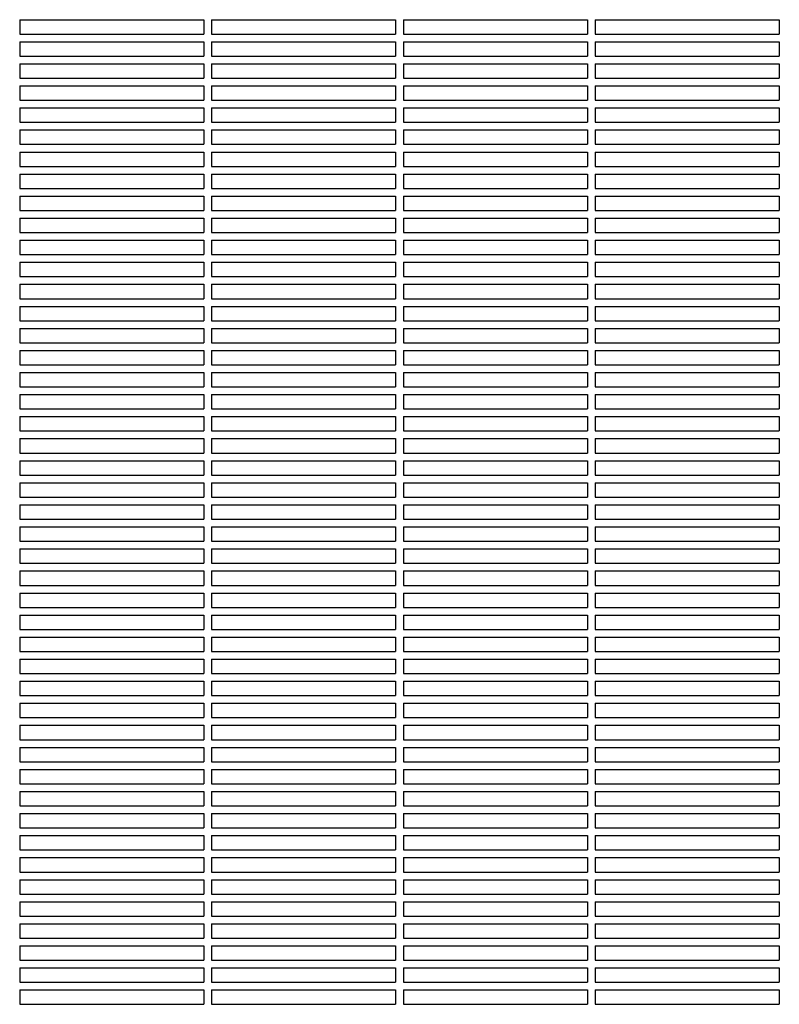
# Model space of a CAD drawing. Units: millimetres. Extents: x -9095 to 4695, y -4695 to 3095.
# Drawn here: x -931 to -535, y 254 to 768 of the extents above; entities that cross this region are included whole.
import ezdxf

# ---------------------------------------------------------------- set-up
doc = ezdxf.new("R2010")
doc.units = ezdxf.units.MM
doc.layers.add('BSF_2D', color=7, linetype='Continuous')

# ---------------------------------------------------------------- blocks, each defined once
blk = doc.blocks.new('Berliner_WaggaWagga-03_SON1162_Grid_2D_Block')
at = {"layer": 'BSF_2D'}
for p, q in [((-931.02, 767.88), (-931.02, 760.38)), ((-931.02, 767.88), (-835.02, 767.88)), ((-835.02, 767.88), (-835.02, 760.38)), ((-831.02, 767.88), (-831.02, 760.38)), ((-831.02, 767.88), (-735.02, 767.88)), ((-735.02, 767.88), (-735.02, 760.38)), ((-731.02, 767.88), (-731.02, 760.38)), ((-731.02, 767.88), (-635.02, 767.88)), ((-635.02, 767.88), (-635.02, 760.38)), ((-631.02, 767.88), (-631.02, 760.38)), ((-631.02, 767.88), (-535.02, 767.88)), ((-535.02, 767.88), (-535.02, 760.38)), ((-931.02, 760.38), (-835.02, 760.38)), ((-831.02, 760.38), (-735.02, 760.38)), ((-731.02, 760.38), (-635.02, 760.38)), ((-631.02, 760.38), (-535.02, 760.38)), ((-931.02, 756.38), (-931.02, 748.88)), ((-931.02, 756.38), (-835.02, 756.38)), ((-835.02, 756.38), (-835.02, 748.88)), ((-831.02, 756.38), (-831.02, 748.88)), ((-831.02, 756.38), (-735.02, 756.38)), ((-735.02, 756.38), (-735.02, 748.88)), ((-731.02, 756.38), (-731.02, 748.88)), ((-731.02, 756.38), (-635.02, 756.38)), ((-635.02, 756.38), (-635.02, 748.88)), ((-631.02, 756.38), (-631.02, 748.88)), ((-631.02, 756.38), (-535.02, 756.38)), ((-535.02, 756.38), (-535.02, 748.88)), ((-931.02, 748.88), (-835.02, 748.88)), ((-931.02, 744.88), (-931.02, 737.38)), ((-931.02, 744.88), (-835.02, 744.88)), ((-835.02, 744.88), (-835.02, 737.38)), ((-831.02, 748.88), (-735.02, 748.88)), ((-831.02, 744.88), (-831.02, 737.38)), ((-831.02, 744.88), (-735.02, 744.88)), ((-735.02, 744.88), (-735.02, 737.38)), ((-731.02, 748.88), (-635.02, 748.88)), ((-731.02, 744.88), (-731.02, 737.38)), ((-731.02, 744.88), (-635.02, 744.88)), ((-635.02, 744.88), (-635.02, 737.38)), ((-631.02, 748.88), (-535.02, 748.88)), ((-631.02, 744.88), (-631.02, 737.38)), ((-631.02, 744.88), (-535.02, 744.88)), ((-535.02, 744.88), (-535.02, 737.38)), ((-931.02, 737.38), (-835.02, 737.38)), ((-831.02, 737.38), (-735.02, 737.38)), ((-731.02, 737.38), (-635.02, 737.38)), ((-631.02, 737.38), (-535.02, 737.38)), ((-931.02, 733.38), (-931.02, 725.88)), ((-931.02, 733.38), (-835.02, 733.38)), ((-835.02, 733.38), (-835.02, 725.88)), ((-831.02, 733.38), (-831.02, 725.88)), ((-831.02, 733.38), (-735.02, 733.38)), ((-735.02, 733.38), (-735.02, 725.88)), ((-731.02, 733.38), (-731.02, 725.88)), ((-731.02, 733.38), (-635.02, 733.38)), ((-635.02, 733.38), (-635.02, 725.88)), ((-631.02, 733.38), (-631.02, 725.88)), ((-631.02, 733.38), (-535.02, 733.38)), ((-535.02, 733.38), (-535.02, 725.88)), ((-931.02, 725.88), (-835.02, 725.88)), ((-831.02, 725.88), (-735.02, 725.88)), ((-731.02, 725.88), (-635.02, 725.88)), ((-631.02, 725.88), (-535.02, 725.88)), ((-931.02, 721.88), (-931.02, 714.38)), ((-931.02, 721.88), (-835.02, 721.88)), ((-835.02, 721.88), (-835.02, 714.38)), ((-831.02, 721.88), (-831.02, 714.38)), ((-831.02, 721.88), (-735.02, 721.88)), ((-735.02, 721.88), (-735.02, 714.38)), ((-731.02, 721.88), (-731.02, 714.38)), ((-731.02, 721.88), (-635.02, 721.88)), ((-635.02, 721.88), (-635.02, 714.38)), ((-631.02, 721.88), (-631.02, 714.38)), ((-631.02, 721.88), (-535.02, 721.88)), ((-535.02, 721.88), (-535.02, 714.38)), ((-931.02, 714.38), (-835.02, 714.38)), ((-831.02, 714.38), (-735.02, 714.38)), ((-731.02, 714.38), (-635.02, 714.38)), ((-631.02, 714.38), (-535.02, 714.38)), ((-931.02, 710.38), (-931.02, 702.88)), ((-931.02, 710.38), (-835.02, 710.38)), ((-835.02, 710.38), (-835.02, 702.88)), ((-831.02, 710.38), (-831.02, 702.88)), ((-831.02, 710.38), (-735.02, 710.38)), ((-735.02, 710.38), (-735.02, 702.88)), ((-731.02, 710.38), (-731.02, 702.88)), ((-731.02, 710.38), (-635.02, 710.38)), ((-635.02, 710.38), (-635.02, 702.88)), ((-631.02, 710.38), (-631.02, 702.88)), ((-631.02, 710.38), (-535.02, 710.38)), ((-535.02, 710.38), (-535.02, 702.88)), ((-931.02, 702.88), (-835.02, 702.88)), ((-931.02, 698.88), (-931.02, 691.38)), ((-931.02, 698.88), (-835.02, 698.88)), ((-835.02, 698.88), (-835.02, 691.38)), ((-831.02, 702.88), (-735.02, 702.88)), ((-831.02, 698.88), (-831.02, 691.38)), ((-831.02, 698.88), (-735.02, 698.88)), ((-735.02, 698.88), (-735.02, 691.38)), ((-731.02, 702.88), (-635.02, 702.88)), ((-731.02, 698.88), (-731.02, 691.38)), ((-731.02, 698.88), (-635.02, 698.88)), ((-635.02, 698.88), (-635.02, 691.38)), ((-631.02, 702.88), (-535.02, 702.88)), ((-631.02, 698.88), (-631.02, 691.38)), ((-631.02, 698.88), (-535.02, 698.88)), ((-535.02, 698.88), (-535.02, 691.38)), ((-931.02, 691.38), (-835.02, 691.38)), ((-831.02, 691.38), (-735.02, 691.38)), ((-731.02, 691.38), (-635.02, 691.38)), ((-631.02, 691.38), (-535.02, 691.38)), ((-931.02, 687.38), (-931.02, 679.88)), ((-931.02, 687.38), (-835.02, 687.38)), ((-835.02, 687.38), (-835.02, 679.88)), ((-831.02, 687.38), (-831.02, 679.88)), ((-831.02, 687.38), (-735.02, 687.38)), ((-735.02, 687.38), (-735.02, 679.88)), ((-731.02, 687.38), (-731.02, 679.88)), ((-731.02, 687.38), (-635.02, 687.38)), ((-635.02, 687.38), (-635.02, 679.88)), ((-631.02, 687.38), (-631.02, 679.88)), ((-631.02, 687.38), (-535.02, 687.38)), ((-535.02, 687.38), (-535.02, 679.88)), ((-931.02, 679.88), (-835.02, 679.88)), ((-831.02, 679.88), (-735.02, 679.88)), ((-731.02, 679.88), (-635.02, 679.88)), ((-631.02, 679.88), (-535.02, 679.88)), ((-931.02, 675.88), (-931.02, 668.38)), ((-931.02, 675.88), (-835.02, 675.88)), ((-835.02, 675.88), (-835.02, 668.38)), ((-831.02, 675.88), (-831.02, 668.38)), ((-831.02, 675.88), (-735.02, 675.88)), ((-735.02, 675.88), (-735.02, 668.38)), ((-731.02, 675.88), (-731.02, 668.38)), ((-731.02, 675.88), (-635.02, 675.88)), ((-635.02, 675.88), (-635.02, 668.38)), ((-631.02, 675.88), (-631.02, 668.38)), ((-631.02, 675.88), (-535.02, 675.88)), ((-535.02, 675.88), (-535.02, 668.38)), ((-931.02, 668.38), (-835.02, 668.38)), ((-831.02, 668.38), (-735.02, 668.38)), ((-731.02, 668.38), (-635.02, 668.38)), ((-631.02, 668.38), (-535.02, 668.38)), ((-931.02, 664.38), (-931.02, 656.88)), ((-931.02, 664.38), (-835.02, 664.38)), ((-835.02, 664.38), (-835.02, 656.88)), ((-831.02, 664.38), (-831.02, 656.88)), ((-831.02, 664.38), (-735.02, 664.38)), ((-735.02, 664.38), (-735.02, 656.88)), ((-731.02, 664.38), (-731.02, 656.88)), ((-731.02, 664.38), (-635.02, 664.38)), ((-635.02, 664.38), (-635.02, 656.88)), ((-631.02, 664.38), (-631.02, 656.88)), ((-631.02, 664.38), (-535.02, 664.38)), ((-535.02, 664.38), (-535.02, 656.88)), ((-931.02, 656.88), (-835.02, 656.88)), ((-931.02, 652.88), (-931.02, 645.38)), ((-931.02, 652.88), (-835.02, 652.88)), ((-835.02, 652.88), (-835.02, 645.38)), ((-831.02, 656.88), (-735.02, 656.88)), ((-831.02, 652.88), (-831.02, 645.38)), ((-831.02, 652.88), (-735.02, 652.88)), ((-735.02, 652.88), (-735.02, 645.38)), ((-731.02, 656.88), (-635.02, 656.88)), ((-731.02, 652.88), (-731.02, 645.38)), ((-731.02, 652.88), (-635.02, 652.88)), ((-635.02, 652.88), (-635.02, 645.38)), ((-631.02, 656.88), (-535.02, 656.88)), ((-631.02, 652.88), (-631.02, 645.38)), ((-631.02, 652.88), (-535.02, 652.88)), ((-535.02, 652.88), (-535.02, 645.38)), ((-931.02, 645.38), (-835.02, 645.38)), ((-831.02, 645.38), (-735.02, 645.38)), ((-731.02, 645.38), (-635.02, 645.38)), ((-631.02, 645.38), (-535.02, 645.38)), ((-931.02, 641.38), (-931.02, 633.88)), ((-931.02, 641.38), (-835.02, 641.38)), ((-835.02, 641.38), (-835.02, 633.88)), ((-831.02, 641.38), (-831.02, 633.88)), ((-831.02, 641.38), (-735.02, 641.38)), ((-735.02, 641.38), (-735.02, 633.88)), ((-731.02, 641.38), (-731.02, 633.88)), ((-731.02, 641.38), (-635.02, 641.38)), ((-635.02, 641.38), (-635.02, 633.88)), ((-631.02, 641.38), (-631.02, 633.88)), ((-631.02, 641.38), (-535.02, 641.38)), ((-535.02, 641.38), (-535.02, 633.88)), ((-931.02, 633.88), (-835.02, 633.88)), ((-831.02, 633.88), (-735.02, 633.88)), ((-731.02, 633.88), (-635.02, 633.88)), ((-631.02, 633.88), (-535.02, 633.88)), ((-931.02, 629.88), (-931.02, 622.38)), ((-931.02, 629.88), (-835.02, 629.88)), ((-835.02, 629.88), (-835.02, 622.38)), ((-831.02, 629.88), (-831.02, 622.38)), ((-831.02, 629.88), (-735.02, 629.88)), ((-735.02, 629.88), (-735.02, 622.38)), ((-731.02, 629.88), (-731.02, 622.38)), ((-731.02, 629.88), (-635.02, 629.88)), ((-635.02, 629.88), (-635.02, 622.38)), ((-631.02, 629.88), (-631.02, 622.38)), ((-631.02, 629.88), (-535.02, 629.88)), ((-535.02, 629.88), (-535.02, 622.38)), ((-931.02, 622.38), (-835.02, 622.38)), ((-831.02, 622.38), (-735.02, 622.38)), ((-731.02, 622.38), (-635.02, 622.38)), ((-631.02, 622.38), (-535.02, 622.38)), ((-931.02, 618.38), (-931.02, 610.88)), ((-931.02, 618.38), (-835.02, 618.38)), ((-835.02, 618.38), (-835.02, 610.88)), ((-831.02, 618.38), (-831.02, 610.88)), ((-831.02, 618.38), (-735.02, 618.38)), ((-735.02, 618.38), (-735.02, 610.88)), ((-731.02, 618.38), (-731.02, 610.88)), ((-731.02, 618.38), (-635.02, 618.38)), ((-635.02, 618.38), (-635.02, 610.88)), ((-631.02, 618.38), (-631.02, 610.88)), ((-631.02, 618.38), (-535.02, 618.38)), ((-535.02, 618.38), (-535.02, 610.88)), ((-931.02, 610.88), (-835.02, 610.88)), ((-931.02, 606.88), (-931.02, 599.38)), ((-931.02, 606.88), (-835.02, 606.88)), ((-835.02, 606.88), (-835.02, 599.38)), ((-831.02, 610.88), (-735.02, 610.88)), ((-831.02, 606.88), (-831.02, 599.38)), ((-831.02, 606.88), (-735.02, 606.88)), ((-735.02, 606.88), (-735.02, 599.38)), ((-731.02, 610.88), (-635.02, 610.88)), ((-731.02, 606.88), (-731.02, 599.38)), ((-731.02, 606.88), (-635.02, 606.88)), ((-635.02, 606.88), (-635.02, 599.38)), ((-631.02, 610.88), (-535.02, 610.88)), ((-631.02, 606.88), (-631.02, 599.38)), ((-631.02, 606.88), (-535.02, 606.88)), ((-535.02, 606.88), (-535.02, 599.38)), ((-931.02, 599.38), (-835.02, 599.38)), ((-831.02, 599.38), (-735.02, 599.38)), ((-731.02, 599.38), (-635.02, 599.38)), ((-631.02, 599.38), (-535.02, 599.38)), ((-931.02, 595.38), (-931.02, 587.88)), ((-931.02, 595.38), (-835.02, 595.38)), ((-835.02, 595.38), (-835.02, 587.88)), ((-831.02, 595.38), (-831.02, 587.88)), ((-831.02, 595.38), (-735.02, 595.38)), ((-735.02, 595.38), (-735.02, 587.88)), ((-731.02, 595.38), (-731.02, 587.88)), ((-731.02, 595.38), (-635.02, 595.38)), ((-635.02, 595.38), (-635.02, 587.88)), ((-631.02, 595.38), (-631.02, 587.88)), ((-631.02, 595.38), (-535.02, 595.38)), ((-535.02, 595.38), (-535.02, 587.88)), ((-931.02, 587.88), (-835.02, 587.88)), ((-831.02, 587.88), (-735.02, 587.88)), ((-731.02, 587.88), (-635.02, 587.88)), ((-631.02, 587.88), (-535.02, 587.88)), ((-931.02, 583.88), (-931.02, 576.38)), ((-931.02, 583.88), (-835.02, 583.88)), ((-835.02, 583.88), (-835.02, 576.38)), ((-831.02, 583.88), (-831.02, 576.38)), ((-831.02, 583.88), (-735.02, 583.88)), ((-735.02, 583.88), (-735.02, 576.38)), ((-731.02, 583.88), (-731.02, 576.38)), ((-731.02, 583.88), (-635.02, 583.88)), ((-635.02, 583.88), (-635.02, 576.38)), ((-631.02, 583.88), (-631.02, 576.38)), ((-631.02, 583.88), (-535.02, 583.88)), ((-535.02, 583.88), (-535.02, 576.38)), ((-931.02, 576.38), (-835.02, 576.38)), ((-831.02, 576.38), (-735.02, 576.38)), ((-731.02, 576.38), (-635.02, 576.38)), ((-631.02, 576.38), (-535.02, 576.38)), ((-931.02, 572.38), (-931.02, 564.88)), ((-931.02, 572.38), (-835.02, 572.38)), ((-835.02, 572.38), (-835.02, 564.88)), ((-831.02, 572.38), (-831.02, 564.88)), ((-831.02, 572.38), (-735.02, 572.38)), ((-735.02, 572.38), (-735.02, 564.88)), ((-731.02, 572.38), (-731.02, 564.88)), ((-731.02, 572.38), (-635.02, 572.38)), ((-635.02, 572.38), (-635.02, 564.88)), ((-631.02, 572.38), (-631.02, 564.88)), ((-631.02, 572.38), (-535.02, 572.38)), ((-535.02, 572.38), (-535.02, 564.88)), ((-931.02, 564.88), (-835.02, 564.88)), ((-831.02, 564.88), (-735.02, 564.88)), ((-731.02, 564.88), (-635.02, 564.88)), ((-631.02, 564.88), (-535.02, 564.88)), ((-931.02, 560.88), (-931.02, 553.38)), ((-931.02, 560.88), (-835.02, 560.88)), ((-835.02, 560.88), (-835.02, 553.38)), ((-831.02, 560.88), (-831.02, 553.38)), ((-831.02, 560.88), (-735.02, 560.88)), ((-735.02, 560.88), (-735.02, 553.38)), ((-731.02, 560.88), (-731.02, 553.38)), ((-731.02, 560.88), (-635.02, 560.88)), ((-635.02, 560.88), (-635.02, 553.38)), ((-631.02, 560.88), (-631.02, 553.38)), ((-631.02, 560.88), (-535.02, 560.88)), ((-535.02, 560.88), (-535.02, 553.38)), ((-931.02, 553.38), (-835.02, 553.38)), ((-831.02, 553.38), (-735.02, 553.38)), ((-731.02, 553.38), (-635.02, 553.38)), ((-631.02, 553.38), (-535.02, 553.38)), ((-931.02, 549.38), (-931.02, 541.88)), ((-931.02, 549.38), (-835.02, 549.38)), ((-835.02, 549.38), (-835.02, 541.88)), ((-831.02, 549.38), (-831.02, 541.88)), ((-831.02, 549.38), (-735.02, 549.38)), ((-735.02, 549.38), (-735.02, 541.88)), ((-731.02, 549.38), (-731.02, 541.88)), ((-731.02, 549.38), (-635.02, 549.38)), ((-635.02, 549.38), (-635.02, 541.88)), ((-631.02, 549.38), (-631.02, 541.88)), ((-631.02, 549.38), (-535.02, 549.38)), ((-535.02, 549.38), (-535.02, 541.88)), ((-931.02, 541.88), (-835.02, 541.88)), ((-831.02, 541.88), (-735.02, 541.88)), ((-731.02, 541.88), (-635.02, 541.88)), ((-631.02, 541.88), (-535.02, 541.88)), ((-931.02, 537.88), (-931.02, 530.38)), ((-931.02, 537.88), (-835.02, 537.88)), ((-835.02, 537.88), (-835.02, 530.38)), ((-831.02, 537.88), (-831.02, 530.38)), ((-831.02, 537.88), (-735.02, 537.88)), ((-735.02, 537.88), (-735.02, 530.38)), ((-731.02, 537.88), (-731.02, 530.38)), ((-731.02, 537.88), (-635.02, 537.88)), ((-635.02, 537.88), (-635.02, 530.38)), ((-631.02, 537.88), (-631.02, 530.38)), ((-631.02, 537.88), (-535.02, 537.88)), ((-535.02, 537.88), (-535.02, 530.38)), ((-931.02, 530.38), (-835.02, 530.38)), ((-831.02, 530.38), (-735.02, 530.38)), ((-731.02, 530.38), (-635.02, 530.38)), ((-631.02, 530.38), (-535.02, 530.38)), ((-931.02, 526.38), (-931.02, 518.88)), ((-931.02, 526.38), (-835.02, 526.38)), ((-835.02, 526.38), (-835.02, 518.88)), ((-831.02, 526.38), (-831.02, 518.88)), ((-831.02, 526.38), (-735.02, 526.38)), ((-735.02, 526.38), (-735.02, 518.88)), ((-731.02, 526.38), (-731.02, 518.88)), ((-731.02, 526.38), (-635.02, 526.38)), ((-635.02, 526.38), (-635.02, 518.88)), ((-631.02, 526.38), (-631.02, 518.88)), ((-631.02, 526.38), (-535.02, 526.38)), ((-535.02, 526.38), (-535.02, 518.88)), ((-931.02, 518.88), (-835.02, 518.88)), ((-831.02, 518.88), (-735.02, 518.88)), ((-731.02, 518.88), (-635.02, 518.88)), ((-631.02, 518.88), (-535.02, 518.88)), ((-931.02, 514.88), (-931.02, 507.38)), ((-931.02, 514.88), (-835.02, 514.88)), ((-835.02, 514.88), (-835.02, 507.38)), ((-831.02, 514.88), (-831.02, 507.38)), ((-831.02, 514.88), (-735.02, 514.88)), ((-735.02, 514.88), (-735.02, 507.38)), ((-731.02, 514.88), (-731.02, 507.38)), ((-731.02, 514.88), (-635.02, 514.88)), ((-635.02, 514.88), (-635.02, 507.38)), ((-631.02, 514.88), (-631.02, 507.38)), ((-631.02, 514.88), (-535.02, 514.88)), ((-535.02, 514.88), (-535.02, 507.38)), ((-931.02, 507.38), (-835.02, 507.38)), ((-931.02, 503.38), (-931.02, 495.88)), ((-931.02, 503.38), (-835.02, 503.38)), ((-835.02, 503.38), (-835.02, 495.88)), ((-831.02, 507.38), (-735.02, 507.38)), ((-831.02, 503.38), (-831.02, 495.88)), ((-831.02, 503.38), (-735.02, 503.38)), ((-735.02, 503.38), (-735.02, 495.88)), ((-731.02, 507.38), (-635.02, 507.38)), ((-731.02, 503.38), (-731.02, 495.88)), ((-731.02, 503.38), (-635.02, 503.38)), ((-635.02, 503.38), (-635.02, 495.88)), ((-631.02, 507.38), (-535.02, 507.38)), ((-631.02, 503.38), (-631.02, 495.88)), ((-631.02, 503.38), (-535.02, 503.38)), ((-535.02, 503.38), (-535.02, 495.88)), ((-931.02, 495.88), (-835.02, 495.88)), ((-831.02, 495.88), (-735.02, 495.88)), ((-731.02, 495.88), (-635.02, 495.88)), ((-631.02, 495.88), (-535.02, 495.88)), ((-931.02, 491.88), (-931.02, 484.38)), ((-931.02, 491.88), (-835.02, 491.88)), ((-835.02, 491.88), (-835.02, 484.38)), ((-831.02, 491.88), (-831.02, 484.38)), ((-831.02, 491.88), (-735.02, 491.88)), ((-735.02, 491.88), (-735.02, 484.38)), ((-731.02, 491.88), (-731.02, 484.38)), ((-731.02, 491.88), (-635.02, 491.88)), ((-635.02, 491.88), (-635.02, 484.38)), ((-631.02, 491.88), (-631.02, 484.38)), ((-631.02, 491.88), (-535.02, 491.88)), ((-535.02, 491.88), (-535.02, 484.38)), ((-931.02, 484.38), (-835.02, 484.38)), ((-831.02, 484.38), (-735.02, 484.38)), ((-731.02, 484.38), (-635.02, 484.38)), ((-631.02, 484.38), (-535.02, 484.38)), ((-931.02, 480.38), (-931.02, 472.88)), ((-931.02, 480.38), (-835.02, 480.38)), ((-835.02, 480.38), (-835.02, 472.88)), ((-831.02, 480.38), (-831.02, 472.88)), ((-831.02, 480.38), (-735.02, 480.38)), ((-735.02, 480.38), (-735.02, 472.88)), ((-731.02, 480.38), (-731.02, 472.88)), ((-731.02, 480.38), (-635.02, 480.38)), ((-635.02, 480.38), (-635.02, 472.88)), ((-631.02, 480.38), (-631.02, 472.88)), ((-631.02, 480.38), (-535.02, 480.38)), ((-535.02, 480.38), (-535.02, 472.88)), ((-931.02, 472.88), (-835.02, 472.88)), ((-831.02, 472.88), (-735.02, 472.88)), ((-731.02, 472.88), (-635.02, 472.88)), ((-631.02, 472.88), (-535.02, 472.88)), ((-931.02, 468.88), (-931.02, 461.38)), ((-931.02, 468.88), (-835.02, 468.88)), ((-835.02, 468.88), (-835.02, 461.38)), ((-831.02, 468.88), (-831.02, 461.38)), ((-831.02, 468.88), (-735.02, 468.88)), ((-735.02, 468.88), (-735.02, 461.38)), ((-731.02, 468.88), (-731.02, 461.38)), ((-731.02, 468.88), (-635.02, 468.88)), ((-635.02, 468.88), (-635.02, 461.38)), ((-631.02, 468.88), (-631.02, 461.38)), ((-631.02, 468.88), (-535.02, 468.88)), ((-535.02, 468.88), (-535.02, 461.38)), ((-931.02, 461.38), (-835.02, 461.38)), ((-931.02, 457.38), (-931.02, 449.88)), ((-931.02, 457.38), (-835.02, 457.38)), ((-835.02, 457.38), (-835.02, 449.88)), ((-831.02, 461.38), (-735.02, 461.38)), ((-831.02, 457.38), (-831.02, 449.88)), ((-831.02, 457.38), (-735.02, 457.38)), ((-735.02, 457.38), (-735.02, 449.88)), ((-731.02, 461.38), (-635.02, 461.38)), ((-731.02, 457.38), (-731.02, 449.88)), ((-731.02, 457.38), (-635.02, 457.38)), ((-635.02, 457.38), (-635.02, 449.88)), ((-631.02, 461.38), (-535.02, 461.38)), ((-631.02, 457.38), (-631.02, 449.88)), ((-631.02, 457.38), (-535.02, 457.38)), ((-535.02, 457.38), (-535.02, 449.88)), ((-931.02, 449.88), (-835.02, 449.88)), ((-831.02, 449.88), (-735.02, 449.88)), ((-731.02, 449.88), (-635.02, 449.88)), ((-631.02, 449.88), (-535.02, 449.88)), ((-931.02, 445.88), (-931.02, 438.38)), ((-931.02, 445.88), (-835.02, 445.88)), ((-835.02, 445.88), (-835.02, 438.38)), ((-831.02, 445.88), (-831.02, 438.38)), ((-831.02, 445.88), (-735.02, 445.88)), ((-735.02, 445.88), (-735.02, 438.38)), ((-731.02, 445.88), (-731.02, 438.38)), ((-731.02, 445.88), (-635.02, 445.88)), ((-635.02, 445.88), (-635.02, 438.38)), ((-631.02, 445.88), (-631.02, 438.38)), ((-631.02, 445.88), (-535.02, 445.88)), ((-535.02, 445.88), (-535.02, 438.38)), ((-931.02, 438.38), (-835.02, 438.38)), ((-831.02, 438.38), (-735.02, 438.38)), ((-731.02, 438.38), (-635.02, 438.38)), ((-631.02, 438.38), (-535.02, 438.38)), ((-931.02, 434.38), (-931.02, 426.88)), ((-931.02, 434.38), (-835.02, 434.38)), ((-835.02, 434.38), (-835.02, 426.88)), ((-831.02, 434.38), (-831.02, 426.88)), ((-831.02, 434.38), (-735.02, 434.38)), ((-735.02, 434.38), (-735.02, 426.88)), ((-731.02, 434.38), (-731.02, 426.88)), ((-731.02, 434.38), (-635.02, 434.38)), ((-635.02, 434.38), (-635.02, 426.88)), ((-631.02, 434.38), (-631.02, 426.88)), ((-631.02, 434.38), (-535.02, 434.38)), ((-535.02, 434.38), (-535.02, 426.88)), ((-931.02, 426.88), (-835.02, 426.88)), ((-831.02, 426.88), (-735.02, 426.88)), ((-731.02, 426.88), (-635.02, 426.88)), ((-631.02, 426.88), (-535.02, 426.88)), ((-931.02, 422.88), (-931.02, 415.38)), ((-931.02, 422.88), (-835.02, 422.88)), ((-835.02, 422.88), (-835.02, 415.38)), ((-831.02, 422.88), (-831.02, 415.38)), ((-831.02, 422.88), (-735.02, 422.88)), ((-735.02, 422.88), (-735.02, 415.38)), ((-731.02, 422.88), (-731.02, 415.38)), ((-731.02, 422.88), (-635.02, 422.88)), ((-635.02, 422.88), (-635.02, 415.38)), ((-631.02, 422.88), (-631.02, 415.38)), ((-631.02, 422.88), (-535.02, 422.88)), ((-535.02, 422.88), (-535.02, 415.38)), ((-931.02, 415.38), (-835.02, 415.38)), ((-931.02, 411.38), (-931.02, 403.88)), ((-931.02, 411.38), (-835.02, 411.38)), ((-835.02, 411.38), (-835.02, 403.88)), ((-831.02, 415.38), (-735.02, 415.38)), ((-831.02, 411.38), (-831.02, 403.88)), ((-831.02, 411.38), (-735.02, 411.38)), ((-735.02, 411.38), (-735.02, 403.88)), ((-731.02, 415.38), (-635.02, 415.38)), ((-731.02, 411.38), (-731.02, 403.88)), ((-731.02, 411.38), (-635.02, 411.38)), ((-635.02, 411.38), (-635.02, 403.88)), ((-631.02, 415.38), (-535.02, 415.38)), ((-631.02, 411.38), (-631.02, 403.88)), ((-631.02, 411.38), (-535.02, 411.38)), ((-535.02, 411.38), (-535.02, 403.88)), ((-931.02, 403.88), (-835.02, 403.88)), ((-831.02, 403.88), (-735.02, 403.88)), ((-731.02, 403.88), (-635.02, 403.88)), ((-631.02, 403.88), (-535.02, 403.88)), ((-931.02, 399.88), (-931.02, 392.38)), ((-931.02, 399.88), (-835.02, 399.88)), ((-835.02, 399.88), (-835.02, 392.38)), ((-831.02, 399.88), (-831.02, 392.38)), ((-831.02, 399.88), (-735.02, 399.88)), ((-735.02, 399.88), (-735.02, 392.38)), ((-731.02, 399.88), (-731.02, 392.38)), ((-731.02, 399.88), (-635.02, 399.88)), ((-635.02, 399.88), (-635.02, 392.38)), ((-631.02, 399.88), (-631.02, 392.38)), ((-631.02, 399.88), (-535.02, 399.88)), ((-535.02, 399.88), (-535.02, 392.38)), ((-931.02, 392.38), (-835.02, 392.38)), ((-831.02, 392.38), (-735.02, 392.38)), ((-731.02, 392.38), (-635.02, 392.38)), ((-631.02, 392.38), (-535.02, 392.38)), ((-931.02, 388.38), (-931.02, 380.88)), ((-931.02, 388.38), (-835.02, 388.38)), ((-835.02, 388.38), (-835.02, 380.88)), ((-831.02, 388.38), (-831.02, 380.88)), ((-831.02, 388.38), (-735.02, 388.38)), ((-735.02, 388.38), (-735.02, 380.88)), ((-731.02, 388.38), (-731.02, 380.88)), ((-731.02, 388.38), (-635.02, 388.38)), ((-635.02, 388.38), (-635.02, 380.88)), ((-631.02, 388.38), (-631.02, 380.88)), ((-631.02, 388.38), (-535.02, 388.38)), ((-535.02, 388.38), (-535.02, 380.88)), ((-931.02, 380.88), (-835.02, 380.88)), ((-831.02, 380.88), (-735.02, 380.88)), ((-731.02, 380.88), (-635.02, 380.88)), ((-631.02, 380.88), (-535.02, 380.88)), ((-931.02, 376.88), (-931.02, 369.38)), ((-931.02, 376.88), (-835.02, 376.88)), ((-835.02, 376.88), (-835.02, 369.38)), ((-831.02, 376.88), (-831.02, 369.38)), ((-831.02, 376.88), (-735.02, 376.88)), ((-735.02, 376.88), (-735.02, 369.38)), ((-731.02, 376.88), (-731.02, 369.38)), ((-731.02, 376.88), (-635.02, 376.88)), ((-635.02, 376.88), (-635.02, 369.38)), ((-631.02, 376.88), (-631.02, 369.38)), ((-631.02, 376.88), (-535.02, 376.88)), ((-535.02, 376.88), (-535.02, 369.38)), ((-931.02, 369.38), (-835.02, 369.38)), ((-931.02, 365.38), (-931.02, 357.88)), ((-931.02, 365.38), (-835.02, 365.38)), ((-835.02, 365.38), (-835.02, 357.88)), ((-831.02, 369.38), (-735.02, 369.38)), ((-831.02, 365.38), (-831.02, 357.88)), ((-831.02, 365.38), (-735.02, 365.38)), ((-735.02, 365.38), (-735.02, 357.88)), ((-731.02, 369.38), (-635.02, 369.38)), ((-731.02, 365.38), (-731.02, 357.88)), ((-731.02, 365.38), (-635.02, 365.38)), ((-635.02, 365.38), (-635.02, 357.88)), ((-631.02, 369.38), (-535.02, 369.38)), ((-631.02, 365.38), (-631.02, 357.88)), ((-631.02, 365.38), (-535.02, 365.38)), ((-535.02, 365.38), (-535.02, 357.88)), ((-931.02, 357.88), (-835.02, 357.88)), ((-831.02, 357.88), (-735.02, 357.88)), ((-731.02, 357.88), (-635.02, 357.88)), ((-631.02, 357.88), (-535.02, 357.88)), ((-931.02, 353.88), (-931.02, 346.38)), ((-931.02, 353.88), (-835.02, 353.88)), ((-835.02, 353.88), (-835.02, 346.38)), ((-831.02, 353.88), (-831.02, 346.38)), ((-831.02, 353.88), (-735.02, 353.88)), ((-735.02, 353.88), (-735.02, 346.38)), ((-731.02, 353.88), (-731.02, 346.38)), ((-731.02, 353.88), (-635.02, 353.88)), ((-635.02, 353.88), (-635.02, 346.38)), ((-631.02, 353.88), (-631.02, 346.38)), ((-631.02, 353.88), (-535.02, 353.88)), ((-535.02, 353.88), (-535.02, 346.38)), ((-931.02, 346.38), (-835.02, 346.38)), ((-831.02, 346.38), (-735.02, 346.38)), ((-731.02, 346.38), (-635.02, 346.38)), ((-631.02, 346.38), (-535.02, 346.38)), ((-931.02, 342.38), (-931.02, 334.88)), ((-931.02, 342.38), (-835.02, 342.38)), ((-835.02, 342.38), (-835.02, 334.88)), ((-831.02, 342.38), (-831.02, 334.88)), ((-831.02, 342.38), (-735.02, 342.38)), ((-735.02, 342.38), (-735.02, 334.88)), ((-731.02, 342.38), (-731.02, 334.88)), ((-731.02, 342.38), (-635.02, 342.38)), ((-635.02, 342.38), (-635.02, 334.88)), ((-631.02, 342.38), (-631.02, 334.88)), ((-631.02, 342.38), (-535.02, 342.38)), ((-535.02, 342.38), (-535.02, 334.88)), ((-931.02, 334.88), (-835.02, 334.88)), ((-831.02, 334.88), (-735.02, 334.88)), ((-731.02, 334.88), (-635.02, 334.88)), ((-631.02, 334.88), (-535.02, 334.88)), ((-931.02, 330.88), (-931.02, 323.38)), ((-931.02, 330.88), (-835.02, 330.88)), ((-835.02, 330.88), (-835.02, 323.38)), ((-831.02, 330.88), (-831.02, 323.38)), ((-831.02, 330.88), (-735.02, 330.88)), ((-735.02, 330.88), (-735.02, 323.38)), ((-731.02, 330.88), (-731.02, 323.38)), ((-731.02, 330.88), (-635.02, 330.88)), ((-635.02, 330.88), (-635.02, 323.38)), ((-631.02, 330.88), (-631.02, 323.38)), ((-631.02, 330.88), (-535.02, 330.88)), ((-535.02, 330.88), (-535.02, 323.38)), ((-931.02, 323.38), (-835.02, 323.38)), ((-931.02, 319.38), (-931.02, 311.88)), ((-931.02, 319.38), (-835.02, 319.38)), ((-835.02, 319.38), (-835.02, 311.88)), ((-831.02, 323.38), (-735.02, 323.38)), ((-831.02, 319.38), (-831.02, 311.88)), ((-831.02, 319.38), (-735.02, 319.38)), ((-735.02, 319.38), (-735.02, 311.88)), ((-731.02, 323.38), (-635.02, 323.38)), ((-731.02, 319.38), (-731.02, 311.88)), ((-731.02, 319.38), (-635.02, 319.38)), ((-635.02, 319.38), (-635.02, 311.88)), ((-631.02, 323.38), (-535.02, 323.38)), ((-631.02, 319.38), (-631.02, 311.88)), ((-631.02, 319.38), (-535.02, 319.38)), ((-535.02, 319.38), (-535.02, 311.88)), ((-931.02, 311.88), (-835.02, 311.88)), ((-831.02, 311.88), (-735.02, 311.88)), ((-731.02, 311.88), (-635.02, 311.88)), ((-631.02, 311.88), (-535.02, 311.88)), ((-931.02, 307.88), (-931.02, 300.38)), ((-931.02, 307.88), (-835.02, 307.88)), ((-835.02, 307.88), (-835.02, 300.38)), ((-831.02, 307.88), (-831.02, 300.38)), ((-831.02, 307.88), (-735.02, 307.88)), ((-735.02, 307.88), (-735.02, 300.38)), ((-731.02, 307.88), (-731.02, 300.38)), ((-731.02, 307.88), (-635.02, 307.88)), ((-635.02, 307.88), (-635.02, 300.38)), ((-631.02, 307.88), (-631.02, 300.38)), ((-631.02, 307.88), (-535.02, 307.88)), ((-535.02, 307.88), (-535.02, 300.38)), ((-931.02, 300.38), (-835.02, 300.38)), ((-831.02, 300.38), (-735.02, 300.38)), ((-731.02, 300.38), (-635.02, 300.38)), ((-631.02, 300.38), (-535.02, 300.38)), ((-931.02, 296.38), (-931.02, 288.88)), ((-931.02, 296.38), (-835.02, 296.38)), ((-835.02, 296.38), (-835.02, 288.88)), ((-831.02, 296.38), (-831.02, 288.88)), ((-831.02, 296.38), (-735.02, 296.38)), ((-735.02, 296.38), (-735.02, 288.88)), ((-731.02, 296.38), (-731.02, 288.88)), ((-731.02, 296.38), (-635.02, 296.38)), ((-635.02, 296.38), (-635.02, 288.88)), ((-631.02, 296.38), (-631.02, 288.88)), ((-631.02, 296.38), (-535.02, 296.38)), ((-535.02, 296.38), (-535.02, 288.88)), ((-931.02, 288.88), (-835.02, 288.88)), ((-831.02, 288.88), (-735.02, 288.88)), ((-731.02, 288.88), (-635.02, 288.88)), ((-631.02, 288.88), (-535.02, 288.88)), ((-931.02, 284.88), (-931.02, 277.38)), ((-931.02, 284.88), (-835.02, 284.88)), ((-835.02, 284.88), (-835.02, 277.38)), ((-831.02, 284.88), (-831.02, 277.38)), ((-831.02, 284.88), (-735.02, 284.88)), ((-735.02, 284.88), (-735.02, 277.38)), ((-731.02, 284.88), (-731.02, 277.38)), ((-731.02, 284.88), (-635.02, 284.88)), ((-635.02, 284.88), (-635.02, 277.38)), ((-631.02, 284.88), (-631.02, 277.38)), ((-631.02, 284.88), (-535.02, 284.88)), ((-535.02, 284.88), (-535.02, 277.38)), ((-931.02, 277.38), (-835.02, 277.38)), ((-831.02, 277.38), (-735.02, 277.38)), ((-731.02, 277.38), (-635.02, 277.38)), ((-631.02, 277.38), (-535.02, 277.38)), ((-931.02, 273.38), (-931.02, 265.88)), ((-931.02, 273.38), (-835.02, 273.38)), ((-835.02, 273.38), (-835.02, 265.88)), ((-831.02, 273.38), (-831.02, 265.88)), ((-831.02, 273.38), (-735.02, 273.38)), ((-735.02, 273.38), (-735.02, 265.88)), ((-731.02, 273.38), (-731.02, 265.88)), ((-731.02, 273.38), (-635.02, 273.38)), ((-635.02, 273.38), (-635.02, 265.88)), ((-631.02, 273.38), (-631.02, 265.88)), ((-631.02, 273.38), (-535.02, 273.38)), ((-535.02, 273.38), (-535.02, 265.88)), ((-931.02, 265.88), (-835.02, 265.88)), ((-831.02, 265.88), (-735.02, 265.88)), ((-731.02, 265.88), (-635.02, 265.88)), ((-631.02, 265.88), (-535.02, 265.88)), ((-931.02, 261.88), (-931.02, 254.38)), ((-931.02, 261.88), (-835.02, 261.88)), ((-835.02, 261.88), (-835.02, 254.38)), ((-831.02, 261.88), (-831.02, 254.38)), ((-831.02, 261.88), (-735.02, 261.88)), ((-735.02, 261.88), (-735.02, 254.38)), ((-731.02, 261.88), (-731.02, 254.38)), ((-731.02, 261.88), (-635.02, 261.88)), ((-635.02, 261.88), (-635.02, 254.38)), ((-631.02, 261.88), (-631.02, 254.38)), ((-631.02, 261.88), (-535.02, 261.88)), ((-535.02, 261.88), (-535.02, 254.38)), ((-931.02, 254.38), (-835.02, 254.38)), ((-831.02, 254.38), (-735.02, 254.38)), ((-731.02, 254.38), (-635.02, 254.38)), ((-631.02, 254.38), (-535.02, 254.38))]:
    blk.add_line(p, q, dxfattribs=at)

msp = doc.modelspace()

# ---------------------------------------------------------------- block references
at = {"layer": 'BSF_2D'}
msp.add_blockref('Berliner_WaggaWagga-03_SON1162_Grid_2D_Block', (0, 0), dxfattribs=at)

doc.saveas('drawing.dxf')
